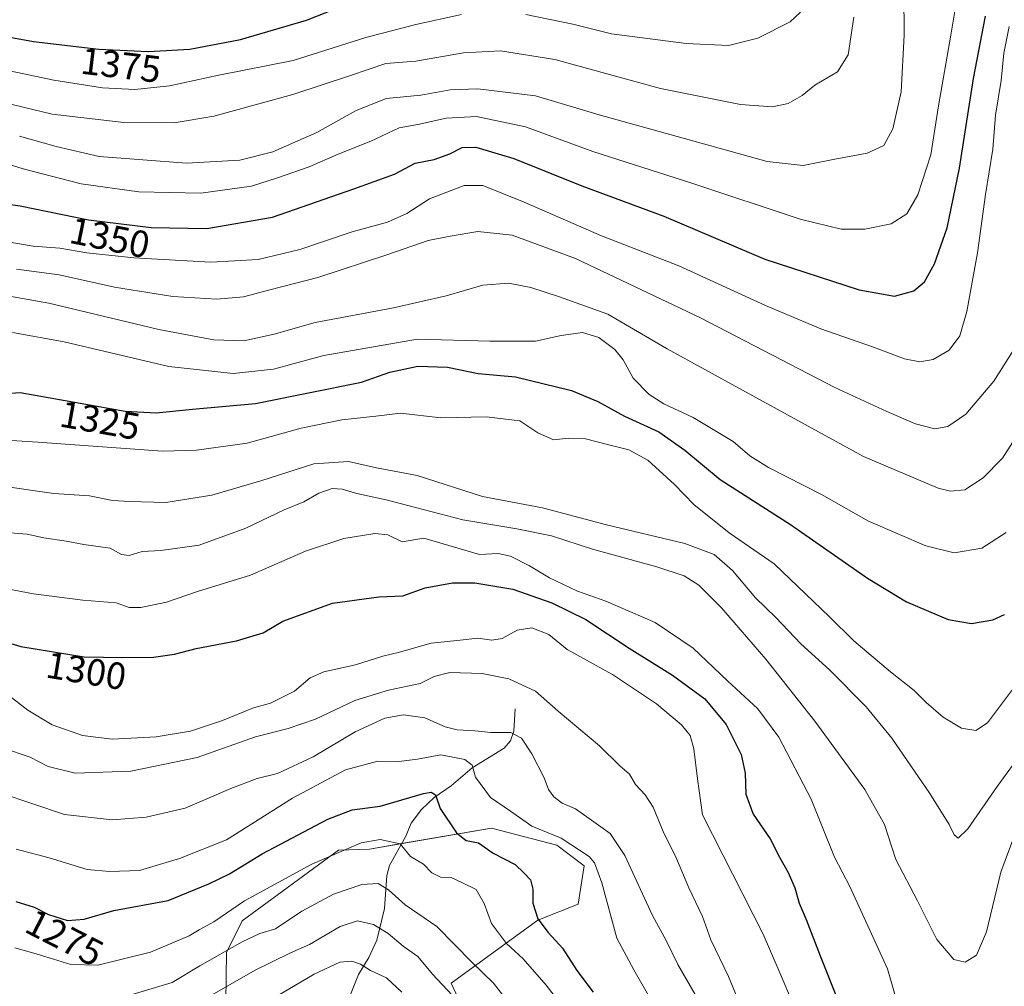
# Model space of a CAD drawing. Units: metres. Extents: x 665106 to 668567, y 4744293 to 4746689.
# Drawn here: x 665740 to 666000, y 4745350 to 4745605 of the extents above; entities that cross this region are included whole.
import ezdxf
from ezdxf.enums import TextEntityAlignment as Align

# ---------------------------------------------------------------- set-up
doc = ezdxf.new("R2010")
doc.units = ezdxf.units.M
doc.header["$MEASUREMENT"] = 0
for name, color, linetype, lineweight in [('Corriente natural lineal', 142, 'Continuous', 13), ('Curva de nivel maestra', 36, 'Continuous', 30), ('Curva de nivel normal', 36, 'Continuous', 0), ('Matorral', 135, 'Continuous', 0), ('Matorral CxS', 135, 'Continuous', 0), ('Pastizal CxS', 92, 'Continuous', 0), ('Rótulo de curva de nivel directora', 19, 'Continuous', 0)]:
    doc.layers.add(name, color=color, linetype=linetype, lineweight=lineweight)
doc.styles.add('Arial', font='txt', dxfattribs={"height": 0.2})

# ---------------------------------------------------------------- blocks, each defined once
blk = doc.blocks.new('*U151')
at = {"layer": 'Pastizal CxS', "color": 92, "linetype": 'Continuous', "lineweight": 0}
blk.add_polyline3d([(665862.45, 4745332.91, 1257.26), (665854.22, 4745350.42, 1260.85), (665877.15, 4745367.09, 1274.51), (665887.81, 4745371.28, 1277.41), (665889.36, 4745381.49, 1278.5), (665882.18, 4745386.96, 1278.66), (665864.87, 4745391.44, 1276.86), (665832.66, 4745385.88, 1268.47), (665824.41, 4745385.59, 1269.79), (665799.01, 4745366.92, 1267.21), (665794.85, 4745358.52, 1264.61), (665794.49, 4745332.46, 1250.67)], dxfattribs=at)
blk = doc.blocks.new('*U159')
at = {"layer": 'Pastizal CxS', "color": 92, "linetype": 'Continuous', "lineweight": 0}
blk.add_polyline3d([(665862.45, 4745332.91, 1257.26), (665854.22, 4745350.42, 1260.85), (665877.15, 4745367.09, 1274.51), (665887.81, 4745371.28, 1277.41), (665889.36, 4745381.49, 1278.5), (665882.18, 4745386.96, 1278.66), (665864.87, 4745391.44, 1276.86), (665832.66, 4745385.88, 1268.47), (665824.41, 4745385.59, 1269.79), (665799.01, 4745366.92, 1267.21), (665794.85, 4745358.52, 1264.61), (665794.49, 4745332.46, 1250.67)], dxfattribs=at)
blk = doc.blocks.new('*U174')
at = {"layer": 'Curva de nivel normal', "color": 36, "linetype": 'Continuous', "lineweight": 0}
blk.add_polyline3d([(665945.2, 4745343.46, 1295), (665940.58, 4745354.35, 1295), (665936.66, 4745363.34, 1295), (665920.63, 4745394.98, 1295), (665919.31, 4745404.49, 1295), (665918.38, 4745412.39, 1295), (665917.4, 4745415.92, 1295), (665915.09, 4745418.77, 1295), (665908.47, 4745424.28, 1295), (665896.89, 4745432.07, 1295), (665884.86, 4745438.67, 1295), (665880.04, 4745442.59, 1295), (665875.58, 4745444.4, 1295), (665871.66, 4745443.78, 1295), (665867.7, 4745441.54, 1295), (665864.94, 4745441.1, 1295), (665861.27, 4745441.68, 1295), (665856.6, 4745441.1, 1295), (665848.94, 4745440.3, 1295), (665840.57, 4745437.97, 1295), (665836.15, 4745436.92, 1295), (665828.91, 4745434.58, 1295), (665820.6, 4745432.78, 1295), (665816.99, 4745431.13, 1295), (665812.83, 4745427.64, 1295), (665806.42, 4745424.44, 1295), (665802, 4745423.2, 1295), (665793.75, 4745419.88, 1295), (665785.31, 4745417.06, 1295), (665776.27, 4745415.54, 1295), (665764.6, 4745414.99, 1295), (665756.74, 4745415.94, 1295), (665748.71, 4745418.73, 1295), (665742.28, 4745422.64, 1295), (665736.09, 4745427.44, 1295)], dxfattribs=at)
blk = doc.blocks.new('*U178')
at = {"layer": 'Curva de nivel normal', "color": 36, "linetype": 'Continuous', "lineweight": 0}
blk.add_polyline3d([(666001.7, 4745603.39, 1345), (666000.3, 4745596.36, 1345), (665999.6, 4745589.1, 1345), (665998.08, 4745579.95, 1345), (665997.41, 4745570.95, 1345), (665995.41, 4745559.02, 1345), (665993.34, 4745543.55, 1345), (665990.54, 4745528.02, 1345), (665988.67, 4745521.62, 1345), (665985.89, 4745517.85, 1345), (665981.6, 4745515.35, 1345), (665978.12, 4745514.7, 1345), (665974.03, 4745515.48, 1345), (665965.82, 4745518.58, 1345), (665951.97, 4745523.42, 1345), (665937.27, 4745529.62, 1345), (665914.4, 4745540.08, 1345), (665893.99, 4745548.08, 1345), (665873.55, 4745556.96, 1345), (665862.6, 4745561.38, 1345), (665857.62, 4745561.37, 1345), (665848.53, 4745557.79, 1345), (665842.46, 4745553.98, 1345), (665837.37, 4745551.65, 1345), (665828.08, 4745549.12, 1345), (665814.25, 4745544.45, 1345), (665803.18, 4745541.76, 1345), (665790.68, 4745541.11, 1345), (665770.34, 4745542.2, 1345), (665757.94, 4745543.58, 1345), (665750.78, 4745544.78, 1345), (665743.77, 4745545.3, 1345), (665732.77, 4745547.17, 1345)], dxfattribs=at)
blk = doc.blocks.new('*U180')
at = {"layer": 'Curva de nivel normal', "color": 36, "linetype": 'Continuous', "lineweight": 0}
blk.add_polyline3d([(665960.69, 4745605.84, 1365), (665959.19, 4745595.95, 1365), (665956.29, 4745591.38, 1365), (665950.34, 4745587.85, 1365), (665946.96, 4745585.15, 1365), (665943.32, 4745583.02, 1365), (665939.14, 4745582.12, 1365), (665930.7, 4745582.78, 1365), (665909.55, 4745587, 1365), (665881.65, 4745594.67, 1365), (665867.28, 4745596.96, 1365), (665857.46, 4745596.46, 1365), (665844.84, 4745594.26, 1365), (665836.94, 4745593.63, 1365), (665827.6, 4745590.44, 1365), (665812.36, 4745585.39, 1365), (665791.46, 4745579.7, 1365), (665781.02, 4745577.93, 1365), (665767.7, 4745578.05, 1365), (665748.71, 4745580.21, 1365), (665733.33, 4745583.93, 1365)], dxfattribs=at)
blk = doc.blocks.new('*U184')
at = {"layer": 'Curva de nivel normal', "color": 36, "linetype": 'Continuous', "lineweight": 0}
blk.add_polyline3d([(666004.59, 4745496.59, 1335), (665999.94, 4745489.28, 1335), (665994.8, 4745484.08, 1335), (665989.98, 4745480.86, 1335), (665986.16, 4745480.56, 1335), (665982.97, 4745481.31, 1335), (665963.24, 4745489.67, 1335), (665931.18, 4745507.2, 1335), (665911.33, 4745518.16, 1335), (665895.62, 4745527.3, 1335), (665882.6, 4745532.02, 1335), (665875.3, 4745534.38, 1335), (665869.37, 4745535.54, 1335), (665862.58, 4745535.01, 1335), (665852.92, 4745532.2, 1335), (665838.94, 4745529.01, 1335), (665818.31, 4745525.14, 1335), (665807.44, 4745522.04, 1335), (665799.43, 4745520.25, 1335), (665791.46, 4745520.51, 1335), (665776.96, 4745523.3, 1335), (665747.91, 4745530.23, 1335), (665732.89, 4745532.9, 1335)], dxfattribs=at)
blk = doc.blocks.new('*U191')
at = {"layer": 'Curva de nivel normal', "color": 36, "linetype": 'Continuous', "lineweight": 0}
blk.add_polyline3d([(666000.9, 4745469.63, 1330), (665994.46, 4745465.42, 1330), (665987.19, 4745464.21, 1330), (665979.7, 4745466.06, 1330), (665972.74, 4745469.08, 1330), (665964.54, 4745472.62, 1330), (665952.1, 4745479.69, 1330), (665938.08, 4745486.82, 1330), (665933.16, 4745489.85, 1330), (665928.79, 4745493.66, 1330), (665918.2, 4745499.99, 1330), (665910.4, 4745503.66, 1330), (665906.55, 4745506.11, 1330), (665902.36, 4745510.42, 1330), (665899.67, 4745515.22, 1330), (665897.5, 4745517.99, 1330), (665893.27, 4745521.16, 1330), (665888.9, 4745522.49, 1330), (665883.32, 4745521.69, 1330), (665876.47, 4745520.19, 1330), (665864.4, 4745520.17, 1330), (665845.29, 4745520.73, 1330), (665820.6, 4745516.44, 1330), (665807.27, 4745512.8, 1330), (665796.6, 4745511.62, 1330), (665779.6, 4745513.52, 1330), (665751.94, 4745519.98, 1330), (665738.27, 4745522.46, 1330)], dxfattribs=at)
blk = doc.blocks.new('*U206')
at = {"layer": 'Curva de nivel normal', "color": 36, "linetype": 'Continuous', "lineweight": 0}
for points in [[(665946.57, 4745607.15, 1370), (665943.85, 4745604.65, 1370), (665935.3, 4745600.29, 1370), (665927.48, 4745598.4, 1370), (665916.34, 4745598.92, 1370), (665896.63, 4745601.43, 1370), (665886.39, 4745603.98, 1370), (665873.97, 4745606.56, 1370)], [(665856.94, 4745606.59, 1370), (665844.91, 4745603.96, 1370), (665831.7, 4745600.53, 1370), (665812.42, 4745594.4, 1370), (665792.82, 4745590.49, 1370), (665779.77, 4745587.74, 1370), (665770.61, 4745586.78, 1370), (665762.1, 4745587.15, 1370), (665749.16, 4745589.18, 1370), (665734.49, 4745592.31, 1370), (665720.84, 4745593.6, 1370), (665712.78, 4745595.4, 1370), (665704.14, 4745596.49, 1370), (665687.37, 4745599.23, 1370), (665675.44, 4745602.83, 1370), (665663.4, 4745607.9, 1370)]]:
    blk.add_polyline3d(points, dxfattribs=at)
blk = doc.blocks.new('*U220')
at = {"layer": 'Curva de nivel normal', "color": 36, "linetype": 'Continuous', "lineweight": 0}
blk.add_polyline3d([(666004.16, 4745519.95, 1340), (665997.68, 4745509.62, 1340), (665990.29, 4745500.9, 1340), (665985.52, 4745497.59, 1340), (665982.06, 4745497.03, 1340), (665976.94, 4745498.29, 1340), (665969.41, 4745501.59, 1340), (665955.59, 4745507.92, 1340), (665920.15, 4745526.33, 1340), (665887.12, 4745542.02, 1340), (665870.33, 4745548.2, 1340), (665861.27, 4745549.16, 1340), (665853.91, 4745547.92, 1340), (665848.17, 4745546.84, 1340), (665837.24, 4745543.01, 1340), (665818.94, 4745537.05, 1340), (665806.28, 4745533.75, 1340), (665799.29, 4745531.9, 1340), (665792.28, 4745531.3, 1340), (665780.62, 4745531.97, 1340), (665765.27, 4745534.44, 1340), (665750.6, 4745537.72, 1340), (665739.29, 4745539.22, 1340)], dxfattribs=at)
blk = doc.blocks.new('*U225')
at = {"layer": 'Curva de nivel normal', "color": 36, "linetype": 'Continuous', "lineweight": 0}
blk.add_polyline3d([(665973.76, 4745623.48, 1360), (665973.96, 4745601.07, 1360), (665973.13, 4745586.14, 1360), (665970.92, 4745576.34, 1360), (665968.58, 4745571.92, 1360), (665964.2, 4745569.92, 1360), (665955.6, 4745568.32, 1360), (665947.27, 4745566.67, 1360), (665937.72, 4745567.71, 1360), (665893.37, 4745580.02, 1360), (665876.47, 4745585.05, 1360), (665861.3, 4745586.96, 1360), (665853.98, 4745586.67, 1360), (665846.24, 4745585.26, 1360), (665837.06, 4745584.39, 1360), (665828.9, 4745581.11, 1360), (665818.74, 4745575.35, 1360), (665807.05, 4745570.28, 1360), (665798.38, 4745568.06, 1360), (665784.27, 4745567.26, 1360), (665761.16, 4745569.03, 1360), (665749.81, 4745571.64, 1360), (665740.16, 4745574.37, 1360)], dxfattribs=at)
blk = doc.blocks.new('*U226')
at = {"layer": 'Curva de nivel normal', "color": 36, "linetype": 'Continuous', "lineweight": 0}
blk.add_polyline3d([(665988.9, 4745617.08, 1355), (665986.27, 4745601.1, 1355), (665983.03, 4745582.46, 1355), (665980.96, 4745569.48, 1355), (665977.56, 4745558.88, 1355), (665974.64, 4745553.84, 1355), (665970.52, 4745551.21, 1355), (665963.58, 4745549.83, 1355), (665957.26, 4745549.77, 1355), (665946.45, 4745552.44, 1355), (665917.8, 4745561.97, 1355), (665891.7, 4745570.38, 1355), (665873.84, 4745576.86, 1355), (665860.95, 4745579.63, 1355), (665852.88, 4745579.16, 1355), (665845.86, 4745577.56, 1355), (665840.45, 4745576.61, 1355), (665832.99, 4745573.12, 1355), (665824.32, 4745569.61, 1355), (665816.7, 4745566.31, 1355), (665808.27, 4745563.37, 1355), (665801.47, 4745561.17, 1355), (665788.06, 4745559.35, 1355), (665771.66, 4745559.68, 1355), (665756.44, 4745561.79, 1355), (665741.09, 4745565.77, 1355), (665728.86, 4745569.55, 1355)], dxfattribs=at)
blk = doc.blocks.new('*U238')
at = {"layer": 'Curva de nivel normal', "color": 36, "linetype": 'Continuous', "lineweight": 0}
blk.add_polyline3d([(666005.52, 4745411.97, 1315), (665998.56, 4745402.41, 1315), (665990.76, 4745391.28, 1315), (665988.22, 4745388.77, 1315), (665987.13, 4745389.62, 1315), (665985.82, 4745392.4, 1315), (665980.73, 4745400.55, 1315), (665970.7, 4745415.17, 1315), (665963.92, 4745423.54, 1315), (665954.18, 4745433.25, 1315), (665946.62, 4745440.13, 1315), (665940.02, 4745447.13, 1315), (665934.64, 4745452.32, 1315), (665928.54, 4745459.55, 1315), (665923.77, 4745463.78, 1315), (665916.02, 4745466.71, 1315), (665895.24, 4745471.59, 1315), (665878.37, 4745476.13, 1315), (665862.5, 4745479.16, 1315), (665845.22, 4745484.65, 1315), (665834.51, 4745486.72, 1315), (665827.07, 4745488.38, 1315), (665817.94, 4745487.76, 1315), (665803.88, 4745483.22, 1315), (665790.93, 4745479.48, 1315), (665778.8, 4745477.49, 1315), (665769.15, 4745477.84, 1315), (665764.69, 4745478.09, 1315), (665758.58, 4745479.27, 1315), (665749.2, 4745479.89, 1315), (665736.92, 4745481.68, 1315)], dxfattribs=at)
blk = doc.blocks.new('*U260')
at = {"layer": 'Curva de nivel maestra', "color": 36, "linetype": 'Continuous', "lineweight": 30}
blk.add_polyline3d([(665733.27, 4745556.92, 1350), (665740.3, 4745556.02, 1350), (665758.38, 4745552.32, 1350), (665774.96, 4745550.24, 1350), (665789.6, 4745550.02, 1350), (665806.98, 4745552.98, 1350), (665828.5, 4745560.51, 1350), (665839.28, 4745564.37, 1350), (665844.68, 4745567.3, 1350), (665849.74, 4745568.2, 1350), (665853.84, 4745569.7, 1350), (665857.12, 4745571.38, 1350), (665860.76, 4745571.46, 1350), (665870.8, 4745568.49, 1350), (665888.76, 4745561.23, 1350), (665910.4, 4745553.22, 1350), (665937.1, 4745541.9, 1350), (665962.09, 4745533.77, 1350), (665971.42, 4745532.1, 1350), (665976.47, 4745533.47, 1350), (665979.36, 4745535.91, 1350), (665981.93, 4745540.62, 1350), (665985.32, 4745550.19, 1350), (665988.56, 4745565.95, 1350), (665992.26, 4745589.62, 1350), (665995.43, 4745606.16, 1350)], dxfattribs=at)
blk = doc.blocks.new('*U263')
at = {"layer": 'Curva de nivel maestra', "color": 36, "linetype": 'Continuous', "lineweight": 30}
blk.add_polyline3d([(665727.79, 4745443.25, 1300), (665740.44, 4745439.47, 1300), (665757.23, 4745436.7, 1300), (665767.41, 4745436.54, 1300), (665775.51, 4745436.64, 1300), (665781.08, 4745437.4, 1300), (665786.82, 4745438.92, 1300), (665797.49, 4745440.92, 1300), (665804.53, 4745443.04, 1300), (665809.76, 4745446.19, 1300), (665822.86, 4745450.92, 1300), (665835.14, 4745452.61, 1300), (665841.43, 4745452.84, 1300), (665847.38, 4745454.98, 1300), (665854.55, 4745456.32, 1300), (665860.5, 4745456.31, 1300), (665870.52, 4745454.58, 1300), (665880.81, 4745451.01, 1300), (665889.84, 4745446.58, 1300), (665901.26, 4745438.99, 1300), (665912.74, 4745431.86, 1300), (665921.24, 4745425.61, 1300), (665926.94, 4745418.87, 1300), (665930.84, 4745410.86, 1300), (665931.96, 4745405.98, 1300), (665932.08, 4745400.44, 1300), (665934.02, 4745395.1, 1300), (665938.54, 4745388.56, 1300), (665941.04, 4745383.71, 1300), (665943.3, 4745379.71, 1300), (665945.07, 4745375.64, 1300), (665946.21, 4745371.62, 1300), (665948.09, 4745367.27, 1300), (665951.76, 4745357.62, 1300), (665960.42, 4745336.01, 1300)], dxfattribs=at)
blk = doc.blocks.new('*U265')
at = {"layer": 'Curva de nivel maestra', "color": 36, "linetype": 'Continuous', "lineweight": 30}
blk.add_polyline3d([(665732.62, 4745506.05, 1325), (665740.27, 4745506.62, 1325), (665768.01, 4745501.69, 1325), (665776.2, 4745501.21, 1325), (665785.84, 4745502.19, 1325), (665802.54, 4745503.73, 1325), (665830.53, 4745509.36, 1325), (665837.99, 4745511.96, 1325), (665845.37, 4745513.58, 1325), (665853.22, 4745513.28, 1325), (665861.33, 4745511.63, 1325), (665871.25, 4745510.73, 1325), (665886.03, 4745507.16, 1325), (665892.95, 4745504.24, 1325), (665900.04, 4745500.4, 1325), (665909.08, 4745496.24, 1325), (665915.94, 4745491.4, 1325), (665925.33, 4745483.65, 1325), (665943.94, 4745471.72, 1325), (665964.27, 4745457.49, 1325), (665974.6, 4745451.3, 1325), (665985.6, 4745446.59, 1325), (665991.76, 4745445.55, 1325), (665997.41, 4745446.53, 1325), (666000.46, 4745447.93, 1325)], dxfattribs=at)
blk = doc.blocks.new('*U266')
at = {"layer": 'Curva de nivel maestra', "color": 36, "linetype": 'Continuous', "lineweight": 30}
blk.add_polyline3d([(665691.7, 4745608.43, 1375), (665716.54, 4745603.78, 1375), (665733.6, 4745601.3, 1375), (665743.85, 4745599.48, 1375), (665761.09, 4745597.44, 1375), (665774.09, 4745596.77, 1375), (665785.13, 4745597.42, 1375), (665798.53, 4745599.93, 1375), (665815.94, 4745605.1, 1375), (665828.27, 4745609.9, 1375)], dxfattribs=at)

msp = doc.modelspace()

# ---------------------------------------------------------------- linework, layer by layer
at = {"layer": 'Corriente natural lineal', "color": 142, "linetype": 'Continuous', "lineweight": 13}
msp.add_polyline3d([(665871.13, 4745422.94, 1288.02), (665870.81, 4745417.06, 1284.86), (665869.9, 4745414.54, 1283.77), (665868.23, 4745412.56, 1282.87), (665859.81, 4745407.4, 1279.53), (665854.21, 4745402.6, 1276.36), (665849.71, 4745399.48, 1274.92), (665846.35, 4745396.33, 1273.55), (665843.64, 4745392.75, 1272.14), (665842.22, 4745389.33, 1270.5), (665837.93, 4745381.56, 1267.32), (665837.24, 4745378.9, 1266.12), (665836.6, 4745370.17, 1262.18), (665834.57, 4745361.84, 1258.31), (665832.49, 4745357.21, 1256.43), (665829.69, 4745352.71, 1253.59), (665825.39, 4745341.84, 1249.31)], dxfattribs=at)
at = {"layer": 'Curva de nivel maestra', "color": 36, "linetype": 'Continuous', "lineweight": 30}
msp.add_polyline3d([(665739.19, 4745371.98, 1275), (665744.01, 4745370.55, 1275), (665747.79, 4745368.61, 1275), (665752.83, 4745366.96, 1275), (665757.18, 4745367.38, 1275), (665765.04, 4745369.64, 1275), (665779.45, 4745372.29, 1275), (665790.15, 4745376.71, 1275), (665795.6, 4745379.33, 1275), (665804.27, 4745384.6, 1275), (665821.6, 4745393.78, 1275), (665828.06, 4745396.24, 1275), (665835.45, 4745397.25, 1275), (665846.94, 4745400.62, 1275), (665848.9, 4745400.97, 1275), (665850.04, 4745400.2, 1275), (665851.33, 4745396.62, 1275), (665855.64, 4745390.14, 1275), (665858.16, 4745388.18, 1275), (665861.48, 4745387.5, 1275), (665865.32, 4745384.83, 1275), (665871.16, 4745381.81, 1275), (665873.42, 4745379.6, 1275), (665875.16, 4745377.74, 1275), (665875.76, 4745375.32, 1275), (665875.77, 4745371.57, 1275), (665877.14, 4745367.46, 1275), (665879.83, 4745363.84, 1275), (665883.63, 4745359.64, 1275), (665887.45, 4745353.8, 1275), (665891.71, 4745348.06, 1275)], dxfattribs=at)
at = {"layer": 'Curva de nivel normal', "color": 36, "linetype": 'Continuous', "lineweight": 0}
for points in [[(665725.6, 4745494.74, 1320), (665744.94, 4745493.5, 1320), (665777.94, 4745491.14, 1320), (665786.91, 4745491.33, 1320), (665800.27, 4745493.24, 1320), (665814.61, 4745497.18, 1320), (665825.3, 4745499.39, 1320), (665834.33, 4745500.33, 1320), (665840.82, 4745501.18, 1320), (665851.48, 4745499.88, 1320), (665863.56, 4745500.18, 1320), (665872.41, 4745499.14, 1320), (665877.1, 4745495.96, 1320), (665881.23, 4745494.14, 1320), (665885.27, 4745494.56, 1320), (665889.75, 4745494.39, 1320), (665895.88, 4745492.76, 1320), (665901.14, 4745491.49, 1320), (665906.17, 4745488.7, 1320), (665913.24, 4745482.31, 1320), (665918.4, 4745476.97, 1320), (665927.68, 4745469.54, 1320), (665939.55, 4745461.27, 1320), (665954.26, 4745447.27, 1320), (665960.63, 4745440.98, 1320), (665970.36, 4745432.72, 1320), (665976.6, 4745427.85, 1320), (665979.76, 4745424.64, 1320), (665984.24, 4745420.77, 1320), (665989.1, 4745417.89, 1320), (665992.94, 4745417.27, 1320), (665996, 4745419.28, 1320), (666002.85, 4745428.4, 1320)], [(666003.18, 4745389.71, 1310), (665999.5, 4745379.76, 1310), (665995.7, 4745364.02, 1310), (665993.04, 4745357.86, 1310), (665990.08, 4745356, 1310), (665987.12, 4745356.69, 1310), (665982.61, 4745361.96, 1310), (665977.47, 4745372.16, 1310), (665971.78, 4745383.13, 1310), (665968.72, 4745392.41, 1310), (665963.59, 4745401.61, 1310), (665950.37, 4745419.72, 1310), (665937.38, 4745436.07, 1310), (665925.64, 4745449.66, 1310), (665919.68, 4745455.7, 1310), (665915.77, 4745458.12, 1310), (665908.55, 4745460.56, 1310), (665891.58, 4745465.23, 1310), (665880.72, 4745468.73, 1310), (665871.56, 4745470.58, 1310), (665857.32, 4745472.97, 1310), (665837, 4745478.21, 1310), (665829.28, 4745479.92, 1310), (665825.4, 4745481.08, 1310), (665822.75, 4745481.22, 1310), (665819.24, 4745480.01, 1310), (665815.27, 4745477.67, 1310), (665810.11, 4745475.56, 1310), (665799.97, 4745470.75, 1310), (665787.61, 4745466.22, 1310), (665777.47, 4745464.8, 1310), (665772.58, 4745464.6, 1310), (665769.14, 4745463.49, 1310), (665767.06, 4745463.75, 1310), (665764.08, 4745465.43, 1310), (665757.12, 4745466.43, 1310), (665752.48, 4745467.31, 1310), (665746.55, 4745468.19, 1310), (665742.15, 4745469.15, 1310), (665735.42, 4745469.73, 1310)], [(665972.03, 4745345.71, 1305), (665969.58, 4745354.24, 1305), (665959.57, 4745376.02, 1305), (665955.53, 4745383.74, 1305), (665949.41, 4745399.09, 1305), (665940.8, 4745415.48, 1305), (665935.25, 4745423, 1305), (665927.23, 4745430.39, 1305), (665918.22, 4745439.04, 1305), (665908.16, 4745445.81, 1305), (665895.13, 4745451.43, 1305), (665887.65, 4745454.09, 1305), (665880.2, 4745457.57, 1305), (665874.96, 4745460.76, 1305), (665869.94, 4745463.38, 1305), (665866.6, 4745464.08, 1305), (665861.72, 4745463.81, 1305), (665846.97, 4745468.11, 1305), (665841.27, 4745467.12, 1305), (665837.44, 4745468.95, 1305), (665834.02, 4745469.32, 1305), (665825.88, 4745467.97, 1305), (665815.7, 4745464.7, 1305), (665801.19, 4745458.28, 1305), (665787.13, 4745454.03, 1305), (665778.97, 4745451.19, 1305), (665772.19, 4745449.76, 1305), (665769.13, 4745449.81, 1305), (665765.66, 4745450.98, 1305), (665756.87, 4745451.68, 1305), (665743.82, 4745453.42, 1305), (665713.19, 4745459.2, 1305)], [(665735.66, 4745412.67, 1290), (665742.9, 4745410.16, 1290), (665747.68, 4745407.7, 1290), (665754.84, 4745405.94, 1290), (665769.58, 4745406.53, 1290), (665787.09, 4745410.07, 1290), (665802.54, 4745415.54, 1290), (665811.09, 4745417.78, 1290), (665818.32, 4745420.22, 1290), (665828.78, 4745425.17, 1290), (665837.65, 4745427.92, 1290), (665845.98, 4745429.67, 1290), (665849.68, 4745431.5, 1290), (665853.84, 4745432.62, 1290), (665862.44, 4745432.33, 1290), (665869.44, 4745430.92, 1290), (665876.52, 4745427.65, 1290), (665882.5, 4745422.37, 1290), (665893.45, 4745413.15, 1290), (665898.83, 4745407.9, 1290), (665901.36, 4745405.71, 1290), (665902.94, 4745402.95, 1290), (665905.53, 4745400.21, 1290), (665907.58, 4745396.93, 1290), (665910.28, 4745390.52, 1290), (665913.75, 4745383.42, 1290), (665917, 4745375.61, 1290), (665920.61, 4745368.05, 1290), (665922.83, 4745361.85, 1290), (665927.52, 4745352.2, 1290), (665933.94, 4745336.63, 1290)], [(665735.3, 4745400.66, 1285), (665752.01, 4745395.01, 1285), (665764.62, 4745393.65, 1285), (665773.6, 4745394.34, 1285), (665783.94, 4745396.74, 1285), (665795.94, 4745401.87, 1285), (665802.94, 4745404.53, 1285), (665808.3, 4745405.88, 1285), (665817.77, 4745410.32, 1285), (665828.84, 4745416.86, 1285), (665836.65, 4745420.47, 1285), (665841.58, 4745421.38, 1285), (665847.28, 4745420.55, 1285), (665852.64, 4745418.22, 1285), (665855.76, 4745417.44, 1285), (665860.48, 4745417.17, 1285), (665864.67, 4745416.69, 1285), (665869.97, 4745416.75, 1285), (665872.81, 4745415.23, 1285), (665875.53, 4745411.1, 1285), (665878.76, 4745404.72, 1285), (665879.97, 4745401.64, 1285), (665881.36, 4745399.67, 1285), (665883.6, 4745398, 1285), (665887.05, 4745396.57, 1285), (665890.72, 4745393.93, 1285), (665896.26, 4745390.03, 1285), (665900.14, 4745384.18, 1285), (665907.47, 4745368.28, 1285), (665911.06, 4745361.67, 1285), (665914.17, 4745355.34, 1285), (665922.34, 4745341.14, 1285)], [(665739.27, 4745385.88, 1280), (665747.95, 4745383.59, 1280), (665758, 4745380.52, 1280), (665763.95, 4745379.96, 1280), (665771.81, 4745380.22, 1280), (665782.44, 4745383.4, 1280), (665794.81, 4745388.34, 1280), (665812.27, 4745399.36, 1280), (665826.27, 4745406.88, 1280), (665834.82, 4745409.1, 1280), (665840.42, 4745409.07, 1280), (665845.29, 4745409.64, 1280), (665851.47, 4745410.82, 1280), (665857.84, 4745409.53, 1280), (665859.8, 4745408.04, 1280), (665860.66, 4745404.93, 1280), (665864.58, 4745399.5, 1280), (665869.89, 4745395.9, 1280), (665875.58, 4745391.91, 1280), (665883.32, 4745388.81, 1280), (665890.67, 4745383.92, 1280), (665892.07, 4745382.28, 1280), (665894.05, 4745376.95, 1280), (665898.01, 4745362.29, 1280), (665902.46, 4745353.99, 1280), (665908.53, 4745343.46, 1280)], [(665883.18, 4745344.87, 1270), (665879.32, 4745349.88, 1270), (665873.27, 4745356.83, 1270), (665868.88, 4745360.92, 1270), (665864.92, 4745366.19, 1270), (665862.98, 4745371.46, 1270), (665860.82, 4745375.2, 1270), (665857.04, 4745377.06, 1270), (665854.24, 4745378.34, 1270), (665851.42, 4745378.44, 1270), (665849.12, 4745379.63, 1270), (665846.86, 4745381.86, 1270), (665843.5, 4745383.92, 1270), (665840.7, 4745387.25, 1270), (665835.42, 4745388.46, 1270), (665830.4, 4745387.56, 1270), (665817.42, 4745381.9, 1270), (665799.61, 4745372.22, 1270), (665791.48, 4745366.64, 1270), (665787.6, 4745364.57, 1270), (665784.93, 4745362.92, 1270), (665774.72, 4745358.63, 1270), (665760.78, 4745355.2, 1270), (665753.73, 4745355.36, 1270), (665744.56, 4745358.21, 1270), (665738.87, 4745359.75, 1270)], [(665868.48, 4745346.49, 1265), (665865.4, 4745350.42, 1265), (665859.65, 4745356, 1265), (665850.43, 4745365.38, 1265), (665842.1, 4745371.15, 1265), (665837.63, 4745375.13, 1265), (665834.94, 4745376.76, 1265), (665830.6, 4745376.55, 1265), (665823.13, 4745373.98, 1265), (665814.71, 4745369.44, 1265), (665807.8, 4745364.79, 1265), (665803.6, 4745363.53, 1265), (665799, 4745361.4, 1265), (665787.79, 4745354.98, 1265), (665780.43, 4745350.64, 1265), (665768.16, 4745346.88, 1265)], [(665788.58, 4745345.97, 1260), (665802.41, 4745353.85, 1260), (665811.55, 4745358.36, 1260), (665816.8, 4745360.65, 1260), (665824.86, 4745365.44, 1260), (665829.5, 4745366.9, 1260), (665833.69, 4745365.97, 1260), (665837.59, 4745363.6, 1260), (665841.57, 4745360.25, 1260), (665845.42, 4745357.44, 1260), (665849.26, 4745352.79, 1260), (665854.5, 4745347.24, 1260)], [(665841.22, 4745348.05, 1255), (665837.14, 4745351.85, 1255), (665832.92, 4745353.76, 1255), (665830.26, 4745355.41, 1255), (665827.92, 4745356.22, 1255), (665824.83, 4745355.96, 1255), (665818.01, 4745352.81, 1255), (665804.04, 4745344.61, 1255)]]:
    msp.add_polyline3d(points, dxfattribs=at)
at = {"layer": 'Matorral', "color": 135, "linetype": 'Continuous', "lineweight": 0}
msp.add_polyline3d([(665862.45, 4745332.91, 1257.26), (665854.22, 4745350.42, 1260.85), (665877.15, 4745367.09, 1274.51), (665887.8, 4745371.28, 1277.41), (665889.36, 4745381.49, 1278.5), (665882.18, 4745386.96, 1278.66), (665864.87, 4745391.44, 1276.86), (665841.12, 4745387.34, 1269.68), (665832.66, 4745385.88, 1268.47), (665824.41, 4745385.59, 1269.79), (665799.01, 4745366.92, 1267.21), (665794.85, 4745358.52, 1264.61), (665794.49, 4745332.46, 1250.67)], dxfattribs=at)
at = {"layer": 'Matorral CxS', "color": 135, "linetype": 'Continuous', "lineweight": 0}
msp.add_polyline3d([(665794.49, 4745332.46, 1250.67), (665794.85, 4745358.52, 1264.61), (665799.01, 4745366.92, 1267.21), (665824.41, 4745385.59, 1269.79), (665832.66, 4745385.88, 1268.47), (665864.87, 4745391.44, 1276.86), (665882.18, 4745386.96, 1278.66), (665889.36, 4745381.49, 1278.5), (665887.81, 4745371.28, 1277.41), (665877.15, 4745367.09, 1274.51), (665854.22, 4745350.42, 1260.85), (665862.45, 4745332.91, 1257.26)], dxfattribs=at)
msp.add_polyline3d([(665794.49, 4745332.46, 1250.67), (665794.85, 4745358.52, 1264.61), (665799.01, 4745366.92, 1267.21), (665824.41, 4745385.59, 1269.79), (665832.66, 4745385.88, 1268.47), (665864.87, 4745391.44, 1276.86), (665882.18, 4745386.96, 1278.66), (665889.36, 4745381.49, 1278.5), (665887.81, 4745371.28, 1277.41), (665877.15, 4745367.09, 1274.51), (665854.22, 4745350.42, 1260.85), (665862.45, 4745332.91, 1257.26)], dxfattribs=at)
at = {"layer": 'Pastizal CxS', "color": 92, "linetype": 'Continuous', "lineweight": 0}
msp.add_polyline3d([(665862.45, 4745332.91, 1257.26), (665854.22, 4745350.42, 1260.85), (665877.15, 4745367.09, 1274.51), (665887.8, 4745371.28, 1277.41), (665889.36, 4745381.49, 1278.5), (665882.18, 4745386.96, 1278.66), (665864.87, 4745391.44, 1276.86), (665841.12, 4745387.34, 1269.68), (665832.66, 4745385.88, 1268.47), (665824.41, 4745385.59, 1269.79), (665799.01, 4745366.92, 1267.21), (665794.85, 4745358.52, 1264.61), (665794.49, 4745332.46, 1250.67)], dxfattribs=at)

# ---------------------------------------------------------------- block references
at = {"layer": 'Curva de nivel maestra', "color": 36, "linetype": 'Continuous', "lineweight": 30}
for name in ['*U263', '*U265', '*U260', '*U266']:
    msp.add_blockref(name, (0, 0), dxfattribs=at)
at = {"layer": 'Curva de nivel normal', "color": 36, "linetype": 'Continuous', "lineweight": 0}
for name in ['*U174', '*U238', '*U184', '*U191', '*U178', '*U220', '*U206', '*U180', '*U225', '*U226']:
    msp.add_blockref(name, (0, 0), dxfattribs=at)
at = {"layer": 'Pastizal CxS', "color": 92, "linetype": 'Continuous', "lineweight": 0}
for name in ['*U151', '*U159']:
    msp.add_blockref(name, (0, 0), dxfattribs=at)

# ---------------------------------------------------------------- texts
at = {"layer": 'Rótulo de curva de nivel directora', "color": 19, "linetype": 'Continuous', "lineweight": 0, "style": 'Arial'}
for s, rotation, p in [('1375', -6.7485, (665766.92, 4745593.2)), ('1350', -11.5657, (665763.99, 4745547.57)), ('1325', -10.0774, (665761.42, 4745499.28)), ('1300', -9.3682, (665757.76, 4745433.04)), ('1275', -27.1682, (665752.04, 4745362.47))]:
    msp.add_text(s, height=7, rotation=rotation, dxfattribs=at).set_placement(p, align=Align.MIDDLE_CENTER)

doc.saveas('drawing.dxf')
